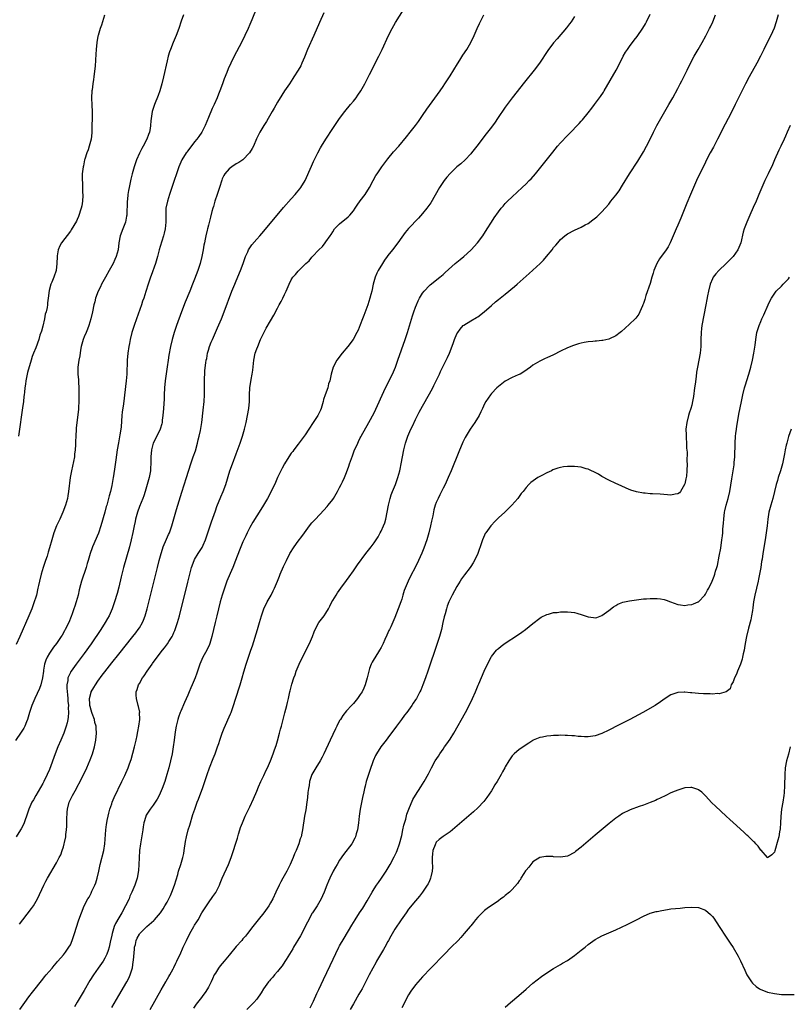
# Model space of a CAD drawing. Units: inches. Extents: x 2613000 to 2616000, y 1488000 to 1491000.
# Drawn here: x 2614080 to 2614303, y 1488262 to 1488548 of the extents above; entities that cross this region are included whole.
import ezdxf

# ---------------------------------------------------------------- set-up
doc = ezdxf.new("R2010")
doc.units = ezdxf.units.IN
doc.header["$MEASUREMENT"] = 0
doc.layers.add('LD26131488_10ft', color=131, linetype='Continuous')

msp = doc.modelspace()

# ---------------------------------------------------------------- linework, layer by layer
at = {"layer": 'LD26131488_10ft'}
for points, elevation in [([(2614149, 1488551.15), (2614147.58, 1488547.58), (2614147, 1488546.18), (2614146.49, 1488545), (2614145.59, 1488543), (2614144.62, 1488541), (2614142.48, 1488537), (2614141.44, 1488535), (2614140.67, 1488533.33), (2614140.28, 1488532.28), (2614139.57, 1488530.43), (2614139.08, 1488529), (2614138.32, 1488527), (2614137.93, 1488526.07), (2614137.52, 1488525), (2614136.63, 1488523), (2614136.09, 1488521.91), (2614135, 1488519.29), (2614134.07, 1488517), (2614133.04, 1488515), (2614132.22, 1488513.78), (2614131.64, 1488513), (2614131, 1488512.25), (2614129, 1488509.66), (2614128.72, 1488509.28), (2614128.52, 1488509), (2614127.3, 1488507), (2614126.41, 1488505), (2614125.71, 1488503), (2614125.06, 1488501.06), (2614123.73, 1488497), (2614123.12, 1488495), (2614122.7, 1488493), (2614122.62, 1488491), (2614122.69, 1488489), (2614122.51, 1488487), (2614122.22, 1488485.78), (2614121.97, 1488485), (2614121.46, 1488483.46), (2614121, 1488481.91), (2614120.75, 1488481), (2614120.25, 1488479), (2614119.68, 1488477), (2614118.43, 1488473.57), (2614118.19, 1488473), (2614117.52, 1488471), (2614116.87, 1488468.87), (2614116.25, 1488467), (2614115.92, 1488466.08), (2614115.56, 1488465), (2614114.13, 1488461), (2614113.45, 1488459), (2614112.85, 1488457), (2614112.36, 1488455), (2614112.13, 1488453.87), (2614111.97, 1488453), (2614111.66, 1488451), (2614111.48, 1488449), (2614111.31, 1488445), (2614111.15, 1488443), (2614110.4, 1488436.4), (2614110.05, 1488433.95), (2614109.95, 1488433), (2614109.69, 1488429.69), (2614109.62, 1488429), (2614109.37, 1488427.37), (2614108.93, 1488425.07), (2614108.59, 1488423), (2614108.19, 1488420.19), (2614107.92, 1488418.08), (2614107.51, 1488415.51), (2614107.44, 1488415), (2614107, 1488412.76), (2614106.58, 1488411), (2614106.25, 1488409.75), (2614105.76, 1488407.76), (2614105.54, 1488407), (2614105.41, 1488406.59), (2614105, 1488404.97), (2614103.84, 1488401), (2614103.12, 1488398.88), (2614101.45, 1488395), (2614101.33, 1488394.67), (2614100.74, 1488393), (2614100.19, 1488391), (2614099.91, 1488390.09), (2614099.6, 1488389), (2614098.19, 1488385), (2614097.96, 1488383.96), (2614097.54, 1488382.46), (2614097.26, 1488381), (2614096.68, 1488379), (2614096.25, 1488377.75), (2614096.03, 1488377), (2614095.51, 1488375.51), (2614095.26, 1488374.74), (2614094.54, 1488373), (2614093.54, 1488371), (2614093.33, 1488370.67), (2614092.58, 1488369.42), (2614092.35, 1488369), (2614091, 1488367), (2614090.14, 1488365.86), (2614089, 1488364.21), (2614088.25, 1488363), (2614087.85, 1488362.15), (2614087.49, 1488361), (2614087.21, 1488359.21), (2614087.17, 1488359), (2614086.95, 1488357), (2614086.48, 1488355), (2614086.1, 1488353.9), (2614084.7, 1488351), (2614083.84, 1488349), (2614083.18, 1488347), (2614082.6, 1488345), (2614082.29, 1488344.29), (2614081.78, 1488343), (2614081.51, 1488342.49), (2614080.74, 1488341.26), (2614079.08, 1488338.92)], 9460), ([(2614080.29, 1488285.71), (2614081.22, 1488287), (2614083.77, 1488290.23), (2614084.3, 1488291), (2614085.48, 1488293), (2614087.32, 1488297), (2614087.89, 1488298.11), (2614088.39, 1488299), (2614091, 1488303.47), (2614091.79, 1488305), (2614092.19, 1488305.81), (2614092.65, 1488307), (2614093, 1488308.08), (2614093.25, 1488309), (2614093.3, 1488309.3), (2614093.65, 1488311), (2614093.71, 1488311.71), (2614093.88, 1488313), (2614093.96, 1488314.04), (2614093.97, 1488315.97), (2614094.09, 1488318.09), (2614094.18, 1488319), (2614094.65, 1488321), (2614095, 1488321.79), (2614095.62, 1488323), (2614096.79, 1488325), (2614097, 1488325.43), (2614097.87, 1488327), (2614099.79, 1488331), (2614100.74, 1488333.26), (2614101.37, 1488335), (2614101.99, 1488337), (2614102.39, 1488339), (2614102.58, 1488341), (2614102.49, 1488342.49), (2614102.5, 1488343), (2614102.11, 1488344.11), (2614101.96, 1488345), (2614101.33, 1488346.67), (2614101.19, 1488347), (2614101, 1488347.62), (2614100.72, 1488348.72), (2614100.66, 1488349), (2614100.62, 1488349.38), (2614100.56, 1488351), (2614101, 1488352.87), (2614101.04, 1488353), (2614101.75, 1488354.25), (2614102.24, 1488355), (2614103, 1488356.07), (2614104.25, 1488357.75), (2614105, 1488358.79), (2614107, 1488361.4), (2614109, 1488363.91), (2614113.12, 1488369), (2614113.95, 1488370.05), (2614114.67, 1488371), (2614115, 1488371.52), (2614115.88, 1488373), (2614116.23, 1488373.77), (2614116.69, 1488375), (2614117.26, 1488377), (2614120.21, 1488389), (2614120.72, 1488391), (2614121.27, 1488393), (2614121.69, 1488394.31), (2614121.93, 1488395), (2614122.84, 1488397.16), (2614123.46, 1488398.54), (2614123.68, 1488399), (2614124.42, 1488401), (2614125.79, 1488405.79), (2614127.25, 1488410.75), (2614128.65, 1488415), (2614129.87, 1488419), (2614130.55, 1488421), (2614131.21, 1488422.79), (2614131.87, 1488425), (2614132.07, 1488425.93), (2614132.34, 1488427), (2614132.69, 1488428.69), (2614133.06, 1488431), (2614133.49, 1488434.51), (2614133.74, 1488437), (2614133.85, 1488439), (2614133.88, 1488439.88), (2614133.83, 1488442.17), (2614133.83, 1488443), (2614133.85, 1488443.85), (2614133.91, 1488445), (2614133.99, 1488445.99), (2614134.26, 1488448.26), (2614134.38, 1488449), (2614134.49, 1488449.51), (2614134.76, 1488451), (2614135, 1488451.86), (2614135.34, 1488453), (2614135.82, 1488454.18), (2614136.16, 1488455), (2614137.66, 1488458.34), (2614138.77, 1488461), (2614139.57, 1488463), (2614141.81, 1488469), (2614142.6, 1488471), (2614143, 1488471.99), (2614144.3, 1488475), (2614145.05, 1488477), (2614145.53, 1488478.47), (2614145.73, 1488479), (2614146.38, 1488480.38), (2614146.64, 1488481), (2614146.76, 1488481.24), (2614147.59, 1488482.41), (2614149, 1488484.04), (2614149.85, 1488485), (2614151, 1488486.35), (2614156.79, 1488493.21), (2614159, 1488495.77), (2614160.12, 1488497), (2614160.52, 1488497.48), (2614161.43, 1488498.57), (2614161.76, 1488499), (2614162.98, 1488501), (2614164.81, 1488505.19), (2614165.46, 1488506.54), (2614166.71, 1488509), (2614167.51, 1488510.49), (2614167.78, 1488511), (2614168.96, 1488513.04), (2614171, 1488516.13), (2614172.96, 1488519), (2614174.49, 1488521), (2614176.17, 1488523), (2614177, 1488524.02), (2614177.77, 1488525), (2614178.29, 1488525.72), (2614179.14, 1488527), (2614180.3, 1488529), (2614181.69, 1488531.69), (2614184.36, 1488537), (2614185.34, 1488539), (2614187.18, 1488543), (2614188.21, 1488545), (2614189.23, 1488546.77), (2614191.54, 1488550.46)], 9480), ([(2614168.45, 1488549.55), (2614167.18, 1488546.82), (2614165.52, 1488543), (2614163.69, 1488539), (2614162.78, 1488536.78), (2614162.07, 1488535), (2614161.73, 1488534.27), (2614161.03, 1488533), (2614159.75, 1488531), (2614159.45, 1488530.55), (2614158.44, 1488529), (2614157.07, 1488527), (2614156.22, 1488525.78), (2614155, 1488523.75), (2614154.01, 1488521.99), (2614153.48, 1488521), (2614152.34, 1488519), (2614151.84, 1488518.16), (2614151.09, 1488517), (2614149.87, 1488515), (2614149.57, 1488514.43), (2614148.92, 1488513.08), (2614148.05, 1488511), (2614147.71, 1488510.29), (2614146.94, 1488509), (2614144.92, 1488507), (2614143.78, 1488506.22), (2614143, 1488505.81), (2614141.75, 1488505), (2614141, 1488504.42), (2614139.77, 1488503), (2614139.49, 1488502.51), (2614139, 1488501.49), (2614138.85, 1488501.15), (2614138.17, 1488499), (2614137.9, 1488498.1), (2614137.52, 1488497), (2614136.88, 1488495), (2614136.46, 1488493.54), (2614136.28, 1488493), (2614136.01, 1488492.01), (2614135.58, 1488490.42), (2614135, 1488488.1), (2614134.7, 1488487), (2614134.63, 1488486.63), (2614134.21, 1488485), (2614134.07, 1488484.07), (2614133.84, 1488483), (2614133.71, 1488482.29), (2614133.51, 1488481), (2614133.13, 1488479), (2614132.59, 1488477), (2614131.92, 1488475), (2614131, 1488472.5), (2614130.41, 1488471), (2614129.6, 1488469), (2614128.23, 1488465.77), (2614127.18, 1488463), (2614125.78, 1488459), (2614125.1, 1488457), (2614124.49, 1488455), (2614123.99, 1488453), (2614123.51, 1488450.49), (2614123.3, 1488449), (2614123.07, 1488447.07), (2614122.5, 1488443), (2614122.3, 1488441), (2614122.2, 1488439), (2614122.17, 1488437.83), (2614122.01, 1488435), (2614121.83, 1488433), (2614121.62, 1488431.62), (2614121.55, 1488431), (2614121.46, 1488430.54), (2614120.98, 1488429), (2614120.02, 1488427), (2614119.03, 1488425), (2614118.48, 1488423), (2614118.31, 1488421), (2614118.29, 1488419), (2614118.2, 1488417.8), (2614118.17, 1488417), (2614118.01, 1488416.01), (2614117.82, 1488415), (2614117.29, 1488413), (2614116.67, 1488411), (2614116.25, 1488409.75), (2614115.96, 1488409), (2614115, 1488406.65), (2614114.4, 1488405), (2614113.86, 1488403), (2614113.73, 1488402.27), (2614113.45, 1488401), (2614113.08, 1488399.08), (2614112.63, 1488397), (2614112.11, 1488395), (2614110.41, 1488389), (2614109.72, 1488386.28), (2614109, 1488383.26), (2614108.52, 1488381.48), (2614107.78, 1488379), (2614107.12, 1488377), (2614106.24, 1488375), (2614105.77, 1488374.23), (2614105.1, 1488373), (2614103.81, 1488371), (2614101, 1488366.89), (2614099, 1488364.1), (2614096.67, 1488361), (2614095.22, 1488359), (2614095.13, 1488358.87), (2614095, 1488358.61), (2614094.29, 1488357), (2614094.24, 1488356.24), (2614094, 1488355), (2614094, 1488354), (2614094.13, 1488352.13), (2614094.25, 1488351), (2614094.25, 1488350.25), (2614094.41, 1488349), (2614094.37, 1488348.37), (2614094.45, 1488347), (2614094.37, 1488345.63), (2614094.27, 1488345), (2614094.04, 1488344.04), (2614093.81, 1488343), (2614093.12, 1488341), (2614092.23, 1488339), (2614091.4, 1488337), (2614090.63, 1488335), (2614089, 1488330.5), (2614088.32, 1488329), (2614087.32, 1488327), (2614087, 1488326.41), (2614084.99, 1488323), (2614084.28, 1488321.72), (2614083.87, 1488321), (2614083, 1488319), (2614082.31, 1488317), (2614081.89, 1488315.89), (2614081.57, 1488315), (2614081.4, 1488314.6), (2614080.73, 1488313.27), (2614080.58, 1488313), (2614079.3, 1488311)], 9470), ([(2614127.75, 1488549), (2614127.14, 1488547.14), (2614126.39, 1488545), (2614125.62, 1488543), (2614124.78, 1488541), (2614123.99, 1488539), (2614123.73, 1488538.27), (2614123.34, 1488537), (2614123, 1488535.67), (2614121.96, 1488531), (2614121.45, 1488529), (2614120.87, 1488527), (2614120.4, 1488525.6), (2614119.41, 1488523), (2614118.74, 1488521), (2614118.38, 1488519), (2614118.34, 1488518.34), (2614118.22, 1488517), (2614118.09, 1488516.09), (2614117.89, 1488515), (2614117.61, 1488514.39), (2614117.16, 1488513), (2614116.1, 1488511), (2614115.7, 1488510.3), (2614115, 1488508.93), (2614114.18, 1488507), (2614113.88, 1488506.12), (2614113.52, 1488505), (2614112.95, 1488503), (2614112.55, 1488501.45), (2614111.99, 1488499), (2614111.83, 1488498.17), (2614111.66, 1488497), (2614111.54, 1488495.54), (2614111.49, 1488495), (2614111.33, 1488491), (2614111.29, 1488490.71), (2614111, 1488489), (2614110.24, 1488487), (2614109.45, 1488485), (2614109.08, 1488483), (2614108.85, 1488481), (2614108.29, 1488479), (2614107.89, 1488478.11), (2614107.36, 1488477), (2614106.27, 1488475), (2614105.14, 1488473), (2614104.05, 1488471), (2614103.73, 1488470.27), (2614103.08, 1488469), (2614102.32, 1488467), (2614102.08, 1488465.92), (2614101.81, 1488465), (2614101.38, 1488463), (2614100.91, 1488461), (2614100.34, 1488459), (2614099.97, 1488458.03), (2614099.53, 1488457), (2614099, 1488455.81), (2614098.66, 1488455), (2614098.12, 1488453), (2614097.93, 1488451.93), (2614097.71, 1488450.29), (2614097.46, 1488449), (2614097.18, 1488447), (2614097.2, 1488445), (2614097.34, 1488443.34), (2614097.34, 1488442.66), (2614097.43, 1488441), (2614097.48, 1488438.52), (2614097.45, 1488437), (2614097.33, 1488435.33), (2614097.31, 1488434.69), (2614096.83, 1488431), (2614096.69, 1488429.31), (2614096.65, 1488429), (2614096.56, 1488427), (2614096.52, 1488425.48), (2614096.52, 1488424.52), (2614096.41, 1488423), (2614096.24, 1488421.76), (2614096.16, 1488421), (2614095.64, 1488418.36), (2614095.33, 1488417), (2614094.96, 1488415), (2614094.44, 1488411), (2614094.23, 1488409.77), (2614094.12, 1488409), (2614093.63, 1488407), (2614092.86, 1488405), (2614091.9, 1488403), (2614090.99, 1488401), (2614090.25, 1488399), (2614089.64, 1488397), (2614089, 1488394.69), (2614088.59, 1488393.41), (2614088.29, 1488392.29), (2614087.84, 1488391), (2614087.57, 1488390.43), (2614087.16, 1488389), (2614086.52, 1488387), (2614086.02, 1488385), (2614085.76, 1488383.76), (2614085.62, 1488383), (2614085.17, 1488381), (2614085, 1488380.43), (2614084.55, 1488379), (2614084.13, 1488377.87), (2614083.8, 1488377), (2614082.97, 1488375), (2614080.33, 1488369), (2614079.33, 1488366.67)], 9450), ([(2614104.89, 1488548.89), (2614103.97, 1488546.03), (2614103.62, 1488545), (2614103.03, 1488543), (2614103, 1488542.86), (2614102.66, 1488541), (2614102.49, 1488539), (2614102.41, 1488537.59), (2614102.15, 1488534.15), (2614101.94, 1488531.94), (2614101.83, 1488531), (2614101.71, 1488530.29), (2614101.55, 1488529), (2614101.31, 1488527.31), (2614101.25, 1488527), (2614101.12, 1488525), (2614101.17, 1488522.83), (2614101.27, 1488521), (2614101.3, 1488519), (2614101.26, 1488517), (2614101.19, 1488514.81), (2614101.01, 1488513), (2614100.49, 1488511), (2614100.12, 1488509.88), (2614099.74, 1488509), (2614099.16, 1488507.16), (2614099.12, 1488507), (2614098.76, 1488505.24), (2614098.69, 1488505), (2614098.44, 1488503), (2614098.38, 1488501.62), (2614098.41, 1488501), (2614098.51, 1488500.51), (2614098.54, 1488497.46), (2614098.62, 1488497), (2614098.64, 1488496.65), (2614098.55, 1488495), (2614098.29, 1488493.72), (2614098.17, 1488493), (2614097.38, 1488490.62), (2614097, 1488489.78), (2614096.74, 1488489.26), (2614095.25, 1488486.75), (2614095, 1488486.37), (2614092.45, 1488483), (2614091.9, 1488482.1), (2614091.45, 1488481), (2614091.19, 1488479.19), (2614091.14, 1488479), (2614091.11, 1488477), (2614090.88, 1488475), (2614090.2, 1488473), (2614089.62, 1488471.62), (2614089.34, 1488471), (2614088.85, 1488469.15), (2614088.6, 1488467), (2614088.41, 1488465.59), (2614088.35, 1488465), (2614088.24, 1488464.24), (2614087.95, 1488463), (2614087.7, 1488462.3), (2614087.47, 1488461), (2614087, 1488458.86), (2614086.6, 1488457.4), (2614086.2, 1488456.2), (2614085.89, 1488455), (2614085, 1488452.56), (2614084.32, 1488451), (2614083.94, 1488450.06), (2614083.62, 1488449), (2614082.6, 1488445.4), (2614082.1, 1488443), (2614081.96, 1488442.04), (2614081.83, 1488441), (2614081.75, 1488439.75), (2614081.65, 1488439), (2614081.56, 1488438.44), (2614081.43, 1488437), (2614081.17, 1488435.17), (2614080.85, 1488433.15), (2614080.33, 1488429.66), (2614079.98, 1488427)], 9440), ([(2614080.38, 1488261), (2614081.79, 1488263), (2614083, 1488264.67), (2614083.99, 1488266.01), (2614087, 1488269.75), (2614087.54, 1488270.46), (2614088.03, 1488271), (2614089.7, 1488273), (2614090.28, 1488273.72), (2614091, 1488274.51), (2614091.21, 1488274.79), (2614091.41, 1488275), (2614093, 1488276.81), (2614093.55, 1488277.55), (2614094.59, 1488279), (2614095, 1488279.7), (2614095.55, 1488281), (2614096.2, 1488283), (2614097.31, 1488286.69), (2614097.72, 1488287.72), (2614098.19, 1488289), (2614099.02, 1488290.98), (2614100.07, 1488293), (2614100.44, 1488293.56), (2614101, 1488294.67), (2614101.26, 1488295.26), (2614102.09, 1488297), (2614102.36, 1488297.64), (2614102.8, 1488299), (2614103.25, 1488301), (2614103.63, 1488303), (2614104.65, 1488307), (2614104.98, 1488309), (2614105.3, 1488313), (2614105.48, 1488314.52), (2614105.56, 1488315), (2614105.7, 1488315.7), (2614105.94, 1488317), (2614106.13, 1488317.87), (2614106.46, 1488319), (2614107, 1488320.53), (2614107.15, 1488321), (2614107.65, 1488322.35), (2614109.88, 1488327), (2614110.76, 1488328.76), (2614111.76, 1488331), (2614112.13, 1488332.13), (2614112.58, 1488333.42), (2614113.53, 1488337), (2614114.04, 1488339), (2614114.37, 1488340.36), (2614114.49, 1488341), (2614114.53, 1488341.47), (2614114.88, 1488343), (2614115.12, 1488345), (2614115.06, 1488346.94), (2614115.08, 1488347.07), (2614114.71, 1488348.71), (2614114.62, 1488349), (2614114.11, 1488351), (2614114.04, 1488352.04), (2614114.1, 1488353), (2614114.39, 1488353.61), (2614114.76, 1488355), (2614115, 1488355.41), (2614115.89, 1488357), (2614116.38, 1488357.62), (2614117.22, 1488359), (2614118.67, 1488361), (2614118.82, 1488361.18), (2614119, 1488361.44), (2614119.7, 1488362.3), (2614120.17, 1488363), (2614121.7, 1488365), (2614122.29, 1488365.71), (2614123.13, 1488366.87), (2614123.53, 1488367.53), (2614124.48, 1488369), (2614124.66, 1488369.34), (2614125, 1488370.12), (2614125.28, 1488370.72), (2614125.39, 1488371), (2614126.03, 1488373), (2614126.57, 1488375), (2614129, 1488384.77), (2614129.58, 1488387), (2614130.13, 1488389), (2614130.87, 1488391), (2614131, 1488391.26), (2614132.06, 1488393), (2614132.44, 1488393.56), (2614133.2, 1488394.8), (2614133.3, 1488395), (2614133.48, 1488395.48), (2614134.12, 1488397), (2614135.85, 1488402.15), (2614137, 1488405.39), (2614137.41, 1488406.59), (2614138.55, 1488409.45), (2614139.24, 1488411), (2614139.99, 1488413), (2614141.22, 1488417), (2614141.93, 1488419), (2614143, 1488421.89), (2614143.31, 1488422.69), (2614144.16, 1488425), (2614144.85, 1488427), (2614145.46, 1488429), (2614145.95, 1488431), (2614146.35, 1488433), (2614146.67, 1488435), (2614146.86, 1488437), (2614146.92, 1488439), (2614147.01, 1488441), (2614147.37, 1488443.37), (2614147.69, 1488445), (2614147.86, 1488446.14), (2614148.17, 1488449), (2614148.58, 1488451), (2614149, 1488452.26), (2614149.28, 1488453), (2614150.11, 1488455), (2614151, 1488456.9), (2614151.77, 1488458.23), (2614153, 1488460.43), (2614153.94, 1488462.06), (2614155, 1488464.06), (2614155.53, 1488465), (2614156.03, 1488465.97), (2614156.55, 1488467), (2614157, 1488468.01), (2614157.49, 1488469), (2614158.38, 1488471), (2614159, 1488472.23), (2614159.49, 1488473), (2614160.2, 1488473.8), (2614161, 1488474.82), (2614163.2, 1488477), (2614164.19, 1488477.81), (2614165, 1488478.86), (2614165.13, 1488479), (2614167, 1488481), (2614168.05, 1488481.95), (2614168.8, 1488483), (2614169, 1488483.24), (2614170.24, 1488485), (2614170.57, 1488485.43), (2614171, 1488486.18), (2614171.55, 1488487), (2614173, 1488488.53), (2614173.55, 1488489), (2614174.38, 1488489.62), (2614175.49, 1488490.51), (2614175.97, 1488491), (2614177, 1488492.24), (2614177.54, 1488493), (2614178.11, 1488493.89), (2614179, 1488495.13), (2614180.37, 1488497), (2614181.62, 1488499), (2614182.68, 1488501), (2614183.53, 1488502.47), (2614183.87, 1488503), (2614185.27, 1488505), (2614187, 1488507.32), (2614188.65, 1488509.35), (2614190.11, 1488511), (2614192.36, 1488513.64), (2614193.47, 1488515), (2614195, 1488516.95), (2614195.85, 1488518.15), (2614197, 1488519.87), (2614198.28, 1488521.72), (2614202.09, 1488527), (2614203, 1488528.28), (2614203.48, 1488529), (2614204.07, 1488529.93), (2614205, 1488531.32), (2614207.18, 1488534.82), (2614207.84, 1488535.84), (2614208.72, 1488537.28), (2614209.81, 1488539), (2614210.98, 1488541), (2614211.96, 1488543), (2614212.87, 1488545), (2614213.51, 1488546.49), (2614214.74, 1488549)], 9490), ([(2614241, 1488548.54), (2614240.04, 1488547), (2614239.63, 1488546.37), (2614238.77, 1488545.23), (2614235.98, 1488542.02), (2614235, 1488540.87), (2614233.35, 1488538.65), (2614230.89, 1488535), (2614229.41, 1488533), (2614226.54, 1488529.46), (2614223, 1488525), (2614221.5, 1488523), (2614221, 1488522.3), (2614218.78, 1488519), (2614218.06, 1488517.94), (2614217, 1488516.51), (2614215.49, 1488514.51), (2614212.8, 1488511), (2614211.23, 1488509), (2614211, 1488508.74), (2614209.36, 1488507), (2614208.1, 1488505.9), (2614207, 1488504.96), (2614205, 1488503.09), (2614204.03, 1488501.97), (2614203.25, 1488501), (2614201.9, 1488499), (2614199.4, 1488494.6), (2614198.25, 1488493), (2614197, 1488491.49), (2614195.85, 1488490.15), (2614193, 1488487.13), (2614192.01, 1488485.99), (2614191, 1488484.66), (2614189.88, 1488483), (2614189.51, 1488482.49), (2614189, 1488481.85), (2614188.36, 1488481), (2614187, 1488479.34), (2614186.75, 1488479), (2614186.02, 1488477.98), (2614185.38, 1488477), (2614184.18, 1488475), (2614183.8, 1488474.2), (2614183.3, 1488473), (2614182.75, 1488471), (2614182.29, 1488469), (2614182.06, 1488468.06), (2614181.77, 1488467), (2614181.14, 1488465), (2614180.04, 1488461.96), (2614179.63, 1488461), (2614179, 1488459.28), (2614178.33, 1488457.67), (2614178.02, 1488457), (2614176.94, 1488455), (2614175.42, 1488453), (2614173.77, 1488451), (2614172.22, 1488449), (2614171.11, 1488447), (2614170.54, 1488445), (2614170.45, 1488444.45), (2614170.14, 1488443), (2614169.8, 1488442.2), (2614169.54, 1488441), (2614168.85, 1488439), (2614168.36, 1488437.64), (2614168.23, 1488437), (2614167.62, 1488435), (2614167.44, 1488434.56), (2614167, 1488433.61), (2614166.68, 1488433), (2614166.14, 1488432.14), (2614165, 1488430.39), (2614164.43, 1488429.57), (2614164.1, 1488429), (2614163, 1488427.38), (2614161, 1488424.7), (2614159.7, 1488423), (2614159.41, 1488422.59), (2614159, 1488422.05), (2614158.28, 1488421), (2614157, 1488418.97), (2614156.31, 1488417.69), (2614155.97, 1488417), (2614155, 1488415), (2614154.38, 1488413.62), (2614153.14, 1488411), (2614152.11, 1488409), (2614150.98, 1488407), (2614149.73, 1488405), (2614149, 1488403.92), (2614147.87, 1488402.13), (2614147, 1488400.56), (2614146.23, 1488399), (2614145.82, 1488398.18), (2614145, 1488396.42), (2614144.39, 1488395), (2614143.98, 1488394.02), (2614142.82, 1488391), (2614142.02, 1488389), (2614141.28, 1488387.28), (2614140.33, 1488385), (2614139.61, 1488383), (2614138.98, 1488381), (2614138.43, 1488379), (2614137.43, 1488375), (2614136.94, 1488373), (2614136, 1488369), (2614135.39, 1488367), (2614135.28, 1488366.72), (2614134.49, 1488365), (2614133.42, 1488363), (2614132.51, 1488361), (2614131.81, 1488359), (2614131.62, 1488358.38), (2614131.12, 1488357), (2614130.32, 1488355), (2614129.91, 1488354.09), (2614129.46, 1488353), (2614129, 1488352), (2614128.1, 1488349.9), (2614127, 1488347.41), (2614126.83, 1488347), (2614126.36, 1488345.64), (2614126.12, 1488345), (2614125.81, 1488343.81), (2614125.62, 1488343), (2614125.35, 1488341.35), (2614125.07, 1488339), (2614124.81, 1488337), (2614124.47, 1488335), (2614124.04, 1488333), (2614123.56, 1488331), (2614122.99, 1488329), (2614122.32, 1488327), (2614121.56, 1488325), (2614121, 1488323.63), (2614120.71, 1488323), (2614120.14, 1488321.86), (2614119, 1488320.11), (2614118.1, 1488319), (2614117, 1488317.22), (2614116.89, 1488317), (2614116.86, 1488316.86), (2614116.32, 1488315), (2614116.1, 1488313.9), (2614115.99, 1488313), (2614115.81, 1488311.81), (2614115.32, 1488309), (2614115.03, 1488307), (2614114.91, 1488304.91), (2614114.87, 1488303), (2614114.78, 1488301.22), (2614114.39, 1488299), (2614113.71, 1488297), (2614112.84, 1488295), (2614112.24, 1488293.76), (2614111.99, 1488293), (2614111, 1488291), (2614109.87, 1488289), (2614109, 1488287.57), (2614108.08, 1488285.92), (2614107.72, 1488285), (2614107.09, 1488283), (2614107, 1488282.56), (2614106.5, 1488280.5), (2614106.2, 1488279), (2614105.97, 1488278.03), (2614105.58, 1488277), (2614105, 1488275.81), (2614104.48, 1488275), (2614103.01, 1488273), (2614101.66, 1488271), (2614100.66, 1488269.34), (2614099, 1488266.46), (2614098.44, 1488265.56), (2614097, 1488263.07), (2614096.19, 1488261.81)], 9500), ([(2614107, 1488261.59), (2614109, 1488265.09), (2614111.35, 1488269), (2614111.94, 1488270.06), (2614112.37, 1488271), (2614112.98, 1488273.02), (2614113.23, 1488274.77), (2614113.28, 1488275.28), (2614113.53, 1488278.47), (2614113.62, 1488279), (2614113.84, 1488279.84), (2614114.07, 1488281), (2614114.36, 1488281.64), (2614115, 1488282.81), (2614115.12, 1488283), (2614117.13, 1488285), (2614119.2, 1488286.8), (2614119.39, 1488287), (2614121.1, 1488289), (2614121.85, 1488290.15), (2614122.38, 1488291), (2614123, 1488292.11), (2614123.48, 1488293), (2614123.97, 1488294.03), (2614124.41, 1488295), (2614125.18, 1488297), (2614126.12, 1488300.12), (2614126.35, 1488301), (2614126.97, 1488302.97), (2614127.58, 1488305), (2614127.84, 1488306.16), (2614128.01, 1488307), (2614128.38, 1488309.62), (2614128.62, 1488311), (2614129.15, 1488313), (2614129.59, 1488314.41), (2614130.52, 1488317.48), (2614131.01, 1488318.99), (2614131.74, 1488321), (2614132.09, 1488321.91), (2614132.53, 1488323), (2614133.29, 1488325), (2614133.96, 1488327), (2614134.59, 1488329), (2614135.28, 1488331), (2614136.33, 1488333.67), (2614136.9, 1488335), (2614137.67, 1488337), (2614137.97, 1488338.03), (2614138.31, 1488339), (2614138.95, 1488341.05), (2614139.51, 1488342.49), (2614141.4, 1488346.6), (2614141.56, 1488347), (2614141.85, 1488347.85), (2614142.28, 1488349), (2614142.87, 1488350.87), (2614144.21, 1488355), (2614144.79, 1488357), (2614145.24, 1488358.76), (2614145.89, 1488361), (2614147, 1488364.18), (2614147.3, 1488365), (2614147.73, 1488366.27), (2614149.21, 1488371), (2614149.82, 1488373), (2614150.39, 1488375), (2614151.07, 1488377), (2614152.02, 1488379), (2614153.15, 1488381), (2614153.79, 1488382.21), (2614154.18, 1488383), (2614155.01, 1488385), (2614155.56, 1488386.44), (2614155.79, 1488387), (2614156.75, 1488389.25), (2614157.61, 1488391), (2614158.62, 1488393), (2614159.82, 1488395), (2614161, 1488396.61), (2614162.06, 1488397.94), (2614162.84, 1488399), (2614164.28, 1488401), (2614165, 1488401.9), (2614165.97, 1488403), (2614168.43, 1488405.57), (2614169.38, 1488406.62), (2614169.69, 1488407), (2614171, 1488408.71), (2614171.21, 1488409), (2614172.43, 1488411), (2614173, 1488412.1), (2614173.45, 1488413), (2614173.81, 1488413.81), (2614174.37, 1488415), (2614175, 1488416.51), (2614175.68, 1488418.32), (2614175.87, 1488419), (2614176.69, 1488421.31), (2614177.25, 1488422.75), (2614178.24, 1488425), (2614178.51, 1488425.49), (2614179, 1488426.5), (2614179.18, 1488426.82), (2614179.26, 1488427), (2614181.51, 1488431), (2614183, 1488433.76), (2614186.29, 1488441), (2614188.28, 1488445), (2614189.17, 1488447), (2614189.91, 1488449), (2614191.97, 1488455), (2614192.63, 1488457), (2614194.15, 1488461.85), (2614194.53, 1488463), (2614195, 1488464.35), (2614195.25, 1488465), (2614195.77, 1488466.23), (2614196.17, 1488467), (2614197, 1488468.4), (2614197.45, 1488469), (2614199, 1488470.58), (2614199.22, 1488470.78), (2614202.03, 1488473), (2614203, 1488473.84), (2614203.6, 1488474.4), (2614206.51, 1488477), (2614207.88, 1488478.12), (2614209, 1488479.02), (2614211, 1488480.83), (2614211.16, 1488481), (2614212.94, 1488483), (2614214.48, 1488485), (2614215.79, 1488487), (2614216.99, 1488489.01), (2614217.78, 1488490.22), (2614219, 1488491.94), (2614219.83, 1488493), (2614220.36, 1488493.64), (2614221, 1488494.36), (2614221.6, 1488495), (2614223, 1488496.34), (2614225.93, 1488499), (2614227, 1488500.03), (2614227.95, 1488501), (2614228.45, 1488501.55), (2614229.71, 1488503), (2614232.11, 1488505.89), (2614234.75, 1488509.25), (2614236.16, 1488511), (2614237, 1488511.95), (2614239, 1488514.04), (2614239.5, 1488514.5), (2614242.43, 1488517.57), (2614243, 1488518.25), (2614243.36, 1488518.64), (2614245, 1488520.61), (2614246.06, 1488521.94), (2614246.81, 1488523), (2614248.6, 1488525.4), (2614249.41, 1488526.59), (2614249.66, 1488527), (2614253.14, 1488533), (2614254.17, 1488535), (2614255.15, 1488537), (2614255.84, 1488538.16), (2614256.38, 1488539), (2614257, 1488539.87), (2614258.38, 1488541.62), (2614259.24, 1488542.76), (2614260.87, 1488545.13), (2614261.6, 1488546.4), (2614261.93, 1488547), (2614263, 1488549.15)], 9510), ([(2614118.08, 1488261), (2614121.27, 1488266.73), (2614122.66, 1488269), (2614122.77, 1488269.23), (2614123.5, 1488270.5), (2614123.84, 1488271), (2614124.81, 1488272.81), (2614125, 1488273.19), (2614125.57, 1488274.43), (2614125.86, 1488275), (2614127, 1488277.4), (2614127.49, 1488278.51), (2614127.72, 1488279), (2614128.6, 1488281), (2614129.59, 1488283), (2614130.38, 1488284.38), (2614130.75, 1488285), (2614131, 1488285.4), (2614131.64, 1488286.36), (2614131.98, 1488287), (2614133.13, 1488289), (2614133.86, 1488290.14), (2614135, 1488291.87), (2614136.31, 1488293.69), (2614137.1, 1488294.9), (2614138.17, 1488297), (2614138.4, 1488297.6), (2614139, 1488299.04), (2614140.79, 1488303), (2614141.58, 1488305), (2614142.29, 1488307), (2614142.88, 1488308.88), (2614143.37, 1488310.63), (2614143.72, 1488311.72), (2614144.1, 1488313), (2614144.33, 1488313.67), (2614144.83, 1488315), (2614145.68, 1488317), (2614146.1, 1488317.9), (2614147, 1488319.72), (2614148.04, 1488321.96), (2614149, 1488324.25), (2614149.48, 1488325.48), (2614150.14, 1488327), (2614151, 1488328.77), (2614151.71, 1488330.29), (2614152.07, 1488331), (2614152.95, 1488332.95), (2614153.75, 1488335), (2614154.14, 1488336.14), (2614154.61, 1488337.39), (2614155, 1488338.78), (2614155.6, 1488341), (2614155.87, 1488342.13), (2614156.14, 1488343), (2614156.55, 1488344.55), (2614156.7, 1488345.3), (2614157.1, 1488346.9), (2614157.69, 1488349), (2614157.89, 1488349.89), (2614158.18, 1488351), (2614158.5, 1488352.5), (2614158.62, 1488353), (2614158.71, 1488353.29), (2614159.19, 1488355.19), (2614159.76, 1488357), (2614160.1, 1488357.9), (2614160.46, 1488359), (2614161, 1488360.35), (2614161.28, 1488361), (2614162.23, 1488363), (2614164.25, 1488367), (2614165.13, 1488369), (2614165.66, 1488370.34), (2614165.94, 1488371), (2614166.98, 1488373), (2614168.52, 1488375), (2614169, 1488375.74), (2614169.75, 1488377), (2614170.19, 1488377.81), (2614170.78, 1488379), (2614171, 1488379.39), (2614171.96, 1488381), (2614172.36, 1488381.64), (2614173.34, 1488383), (2614175, 1488385.25), (2614175.72, 1488386.28), (2614177, 1488388.02), (2614178.23, 1488389.77), (2614180.58, 1488393), (2614182.15, 1488395), (2614183, 1488396.14), (2614183.58, 1488397), (2614184.14, 1488397.86), (2614184.77, 1488399), (2614185, 1488399.47), (2614185.7, 1488401), (2614186.06, 1488401.94), (2614186.38, 1488403), (2614186.8, 1488405), (2614187.13, 1488407), (2614187.6, 1488409), (2614187.98, 1488410.02), (2614188.31, 1488411), (2614189.17, 1488413), (2614189.9, 1488415), (2614190.44, 1488417), (2614190.54, 1488417.46), (2614190.86, 1488419), (2614191.63, 1488423), (2614192.1, 1488425), (2614192.76, 1488427), (2614193.64, 1488429), (2614194.07, 1488429.93), (2614195, 1488431.84), (2614196.07, 1488433.93), (2614197, 1488435.69), (2614199, 1488439.27), (2614199.99, 1488441), (2614200.34, 1488441.66), (2614201.01, 1488443), (2614201.94, 1488445), (2614202.27, 1488445.73), (2614203, 1488447.26), (2614203.89, 1488449), (2614204.23, 1488449.77), (2614204.82, 1488451), (2614205.88, 1488453.88), (2614206.28, 1488455), (2614207, 1488456.59), (2614207.22, 1488457), (2614207.97, 1488458.03), (2614208.84, 1488459), (2614209, 1488459.13), (2614211, 1488460.44), (2614212.63, 1488461.37), (2614213, 1488461.6), (2614214.92, 1488463), (2614217, 1488464.88), (2614218.14, 1488465.86), (2614219, 1488466.56), (2614221, 1488468.15), (2614223.68, 1488470.32), (2614224.48, 1488471), (2614227.92, 1488474.08), (2614231.09, 1488477), (2614232.02, 1488477.98), (2614232.94, 1488479), (2614234.57, 1488481), (2614235, 1488481.59), (2614235.66, 1488482.34), (2614236.18, 1488483), (2614237, 1488483.93), (2614238.22, 1488485), (2614239, 1488485.58), (2614241, 1488486.66), (2614243, 1488487.52), (2614244.18, 1488488.18), (2614245, 1488488.6), (2614246.4, 1488489.6), (2614247.49, 1488490.51), (2614248, 1488491), (2614249, 1488491.92), (2614251, 1488494.19), (2614251.61, 1488495), (2614253, 1488496.75), (2614253.94, 1488498.06), (2614255, 1488499.69), (2614257, 1488502.96), (2614259.36, 1488506.64), (2614261, 1488509.34), (2614261.94, 1488511), (2614262.97, 1488513.03), (2614263.91, 1488515), (2614264.94, 1488517), (2614266.03, 1488519), (2614267.17, 1488521), (2614268.37, 1488523), (2614269.53, 1488525), (2614271, 1488527.67), (2614271.7, 1488529), (2614272.13, 1488529.87), (2614272.69, 1488531), (2614273.64, 1488533), (2614274.62, 1488535), (2614275.69, 1488537), (2614276.84, 1488539), (2614278.02, 1488541), (2614279.1, 1488542.9), (2614280.19, 1488545), (2614280.45, 1488545.55), (2614281.1, 1488547), (2614281.94, 1488549)], 9520), ([(2614300.05, 1488549), (2614299.48, 1488547), (2614298.85, 1488545.15), (2614297.9, 1488543), (2614297, 1488541.2), (2614295.94, 1488539), (2614294.95, 1488537.05), (2614293.86, 1488535), (2614291.67, 1488531), (2614290.63, 1488529), (2614287.55, 1488523), (2614286.6, 1488521), (2614285.6, 1488519), (2614284.69, 1488517.31), (2614282.5, 1488513), (2614281.29, 1488510.71), (2614280.34, 1488509), (2614279.31, 1488507), (2614279, 1488506.36), (2614276.42, 1488501), (2614275.51, 1488499), (2614274.65, 1488497), (2614273.58, 1488494.42), (2614271.88, 1488490.12), (2614271, 1488488.07), (2614270.52, 1488487), (2614269.68, 1488485), (2614268.78, 1488483), (2614268.14, 1488481.85), (2614267.61, 1488481), (2614265.68, 1488478.32), (2614264.88, 1488477), (2614264.07, 1488475), (2614263.82, 1488474.18), (2614263.5, 1488473), (2614263, 1488471.23), (2614261.75, 1488467.75), (2614261.5, 1488467), (2614261.39, 1488466.61), (2614261, 1488465.39), (2614260.85, 1488465), (2614260.71, 1488464.71), (2614259.96, 1488463), (2614259.64, 1488462.36), (2614258.79, 1488461.21), (2614258.6, 1488461), (2614257, 1488459.42), (2614255.74, 1488458.26), (2614254.67, 1488457.33), (2614254.26, 1488457), (2614253, 1488456.04), (2614251.17, 1488455.17), (2614251, 1488455.08), (2614249.28, 1488454.72), (2614249, 1488454.68), (2614247.46, 1488454.54), (2614247, 1488454.49), (2614246.39, 1488454.39), (2614245, 1488454.27), (2614243.86, 1488454.14), (2614243, 1488453.92), (2614242.24, 1488453.76), (2614240.74, 1488453.26), (2614239, 1488452.54), (2614237, 1488451.58), (2614235, 1488450.58), (2614233, 1488449.67), (2614232.53, 1488449.47), (2614231.58, 1488449), (2614231, 1488448.74), (2614230.32, 1488448.32), (2614229, 1488447.54), (2614228.29, 1488447), (2614226.37, 1488445.63), (2614225.3, 1488445), (2614225, 1488444.84), (2614224.73, 1488444.73), (2614223, 1488443.96), (2614221, 1488442.91), (2614219, 1488441.4), (2614218.59, 1488441), (2614217, 1488439.39), (2614216.69, 1488439), (2614215.34, 1488437), (2614215, 1488436.34), (2614214.37, 1488435), (2614213.95, 1488434.05), (2614213.39, 1488433), (2614212.15, 1488431), (2614210.8, 1488429), (2614209.39, 1488426.61), (2614208.72, 1488425.28), (2614207.51, 1488422.49), (2614205.29, 1488417), (2614204.46, 1488415), (2614203.55, 1488413), (2614203, 1488411.95), (2614202.53, 1488411), (2614201.99, 1488410.01), (2614201.53, 1488409), (2614201, 1488407.76), (2614200.73, 1488407), (2614200.33, 1488405.67), (2614199.97, 1488403.97), (2614199.6, 1488402.4), (2614199.29, 1488401), (2614198.81, 1488399), (2614198.23, 1488397), (2614197.4, 1488394.6), (2614196.84, 1488393.16), (2614195.88, 1488391), (2614195, 1488389.19), (2614193.58, 1488386.42), (2614192.88, 1488385), (2614191.99, 1488383), (2614191.73, 1488382.27), (2614191.32, 1488381), (2614191, 1488379.83), (2614190.72, 1488379), (2614189.99, 1488377), (2614189, 1488374.49), (2614187.84, 1488371.84), (2614187.45, 1488371), (2614187.29, 1488370.71), (2614187, 1488370.07), (2614186.64, 1488369.36), (2614186.09, 1488368.09), (2614185.59, 1488367), (2614185, 1488365.81), (2614184.56, 1488365), (2614183.18, 1488362.82), (2614183, 1488362.5), (2614182.43, 1488361.57), (2614182.15, 1488361), (2614181.7, 1488359.7), (2614181.44, 1488359), (2614180.97, 1488357.03), (2614180.38, 1488355), (2614180, 1488354), (2614179.53, 1488353), (2614179, 1488352.16), (2614178.23, 1488351), (2614177, 1488349.63), (2614176.46, 1488349), (2614175, 1488347.48), (2614173.9, 1488346.1), (2614173.22, 1488345), (2614173, 1488344.63), (2614172.15, 1488343), (2614171.77, 1488342.23), (2614170.23, 1488339), (2614168.43, 1488335), (2614167.96, 1488334.04), (2614167.37, 1488333), (2614166.12, 1488331), (2614164.99, 1488329), (2614164.32, 1488327), (2614164.14, 1488325.86), (2614163.96, 1488325), (2614163.79, 1488323.79), (2614163.67, 1488322.33), (2614163.49, 1488321), (2614163.17, 1488318.83), (2614162.87, 1488317), (2614162.29, 1488313), (2614162.09, 1488312.09), (2614161.83, 1488311), (2614161.61, 1488310.39), (2614161.19, 1488309), (2614160.39, 1488307), (2614159.96, 1488306.04), (2614159.53, 1488305), (2614158.66, 1488303), (2614157.7, 1488301), (2614156.59, 1488299), (2614156, 1488298), (2614155.47, 1488297), (2614154.52, 1488295), (2614153.62, 1488293), (2614153, 1488291.87), (2614152.48, 1488291), (2614151.03, 1488289), (2614149.38, 1488287), (2614147.84, 1488285), (2614146.35, 1488283), (2614145.73, 1488282.27), (2614145, 1488281.45), (2614144.63, 1488281), (2614143, 1488279.23), (2614141, 1488276.77), (2614139.59, 1488275), (2614139, 1488274.28), (2614138.41, 1488273.59), (2614137.96, 1488273), (2614137, 1488271.52), (2614136.68, 1488271), (2614136.13, 1488269.87), (2614135.75, 1488269), (2614135, 1488267.41), (2614134.77, 1488267), (2614134.07, 1488265.93), (2614133.4, 1488265), (2614133, 1488264.47), (2614131.47, 1488262.53), (2614130.66, 1488261.34)], 9530), ([(2614303.53, 1488517), (2614302.69, 1488515), (2614302.17, 1488513.83), (2614301.79, 1488513), (2614300.81, 1488511), (2614300.23, 1488509.77), (2614299.01, 1488506.99), (2614298.39, 1488505.61), (2614297.14, 1488503), (2614296.22, 1488501), (2614295.32, 1488499), (2614294.47, 1488497), (2614293.65, 1488495), (2614292.83, 1488493.17), (2614291.8, 1488491), (2614290.93, 1488489), (2614290.2, 1488487), (2614289.93, 1488486.07), (2614289.19, 1488483), (2614288.4, 1488481), (2614286.98, 1488479), (2614285, 1488477), (2614282.87, 1488475), (2614282.01, 1488473.99), (2614281.21, 1488473), (2614281, 1488472.54), (2614280.36, 1488471), (2614279.87, 1488469), (2614279.61, 1488467.61), (2614279.39, 1488466.61), (2614279.11, 1488465), (2614277.96, 1488459), (2614277.84, 1488458.16), (2614277.71, 1488457), (2614277.64, 1488455), (2614277.63, 1488453), (2614277.47, 1488451), (2614277.11, 1488449), (2614276.69, 1488447), (2614276.44, 1488445.56), (2614276.32, 1488444.32), (2614275.97, 1488442.03), (2614275.86, 1488441), (2614275.51, 1488438.49), (2614275.25, 1488437), (2614275, 1488435.98), (2614274.75, 1488435), (2614274.31, 1488433.69), (2614274.1, 1488433), (2614273.58, 1488431), (2614273.35, 1488429), (2614273.38, 1488427.38), (2614273.4, 1488427), (2614273.44, 1488426.56), (2614273.52, 1488425), (2614273.54, 1488423.54), (2614273.64, 1488422.36), (2614273.63, 1488419.63), (2614273.67, 1488419), (2614273.63, 1488417), (2614273.46, 1488415.46), (2614273.4, 1488415), (2614273.31, 1488414.69), (2614273, 1488413.17), (2614272.94, 1488413), (2614271.76, 1488411), (2614271.42, 1488410.58), (2614271, 1488410.27), (2614270.2, 1488410.2), (2614269, 1488409.92), (2614268.02, 1488409.98), (2614265.83, 1488410.17), (2614263.68, 1488410.32), (2614263, 1488410.33), (2614261.51, 1488410.49), (2614261, 1488410.51), (2614259, 1488410.89), (2614257.39, 1488411.39), (2614255.97, 1488411.97), (2614254.58, 1488412.58), (2614253, 1488413.31), (2614251, 1488414.25), (2614249, 1488415.32), (2614247.97, 1488415.97), (2614247, 1488416.49), (2614246.69, 1488416.69), (2614246.02, 1488417), (2614245, 1488417.43), (2614244.42, 1488417.58), (2614243, 1488418), (2614241, 1488418.26), (2614239, 1488418.24), (2614237.9, 1488418.1), (2614237, 1488417.93), (2614236.26, 1488417.74), (2614234.79, 1488417.21), (2614234.38, 1488417), (2614233, 1488416.36), (2614231.62, 1488415.62), (2614231, 1488415.31), (2614230.45, 1488415), (2614228.4, 1488413.6), (2614227.8, 1488413), (2614227, 1488412.11), (2614226.15, 1488411), (2614225.64, 1488410.36), (2614224.64, 1488409), (2614222.93, 1488407), (2614220.89, 1488405), (2614219, 1488403.36), (2614217.83, 1488402.17), (2614217, 1488401.26), (2614216.79, 1488401), (2614215.33, 1488399), (2614215.2, 1488398.8), (2614215, 1488398.37), (2614214.38, 1488397), (2614214.09, 1488396.09), (2614213.02, 1488393), (2614212.11, 1488391), (2614211.71, 1488390.29), (2614211, 1488389.26), (2614210.81, 1488389), (2614209.14, 1488386.86), (2614208.34, 1488385.66), (2614207.93, 1488385), (2614207, 1488383.45), (2614205.63, 1488381), (2614205, 1488379.79), (2614204.65, 1488379), (2614204.18, 1488377.82), (2614203.92, 1488377), (2614203.56, 1488375.56), (2614203.31, 1488374.69), (2614202.95, 1488373), (2614202.48, 1488371), (2614201.91, 1488369), (2614201.28, 1488367), (2614198.58, 1488359), (2614197.88, 1488357), (2614197.14, 1488355), (2614196.5, 1488353.5), (2614196.27, 1488353), (2614195.23, 1488351), (2614195, 1488350.61), (2614194.33, 1488349.67), (2614193.92, 1488349), (2614192.46, 1488347), (2614191.81, 1488346.19), (2614190.97, 1488345), (2614189.48, 1488343), (2614187, 1488339.69), (2614186.46, 1488339), (2614184.98, 1488337), (2614183.67, 1488335), (2614183.44, 1488334.56), (2614182.74, 1488333), (2614181.76, 1488330.24), (2614181.36, 1488329), (2614180.74, 1488327), (2614180.37, 1488325.63), (2614180.21, 1488325), (2614180.01, 1488324.01), (2614179.62, 1488322.38), (2614178.97, 1488319), (2614178.67, 1488317), (2614178.45, 1488315), (2614178.28, 1488313.72), (2614178.17, 1488313), (2614177.82, 1488311.82), (2614177.6, 1488311), (2614177.41, 1488310.59), (2614176.51, 1488309), (2614174.13, 1488305.87), (2614173, 1488304.24), (2614172.26, 1488303), (2614171.82, 1488302.18), (2614171.14, 1488301), (2614170.14, 1488299), (2614169.82, 1488298.18), (2614169.28, 1488297), (2614168.53, 1488295), (2614168.09, 1488293.91), (2614167.69, 1488293), (2614166.51, 1488291), (2614165.15, 1488289), (2614165, 1488288.75), (2614164.04, 1488287), (2614163.71, 1488286.29), (2614161.65, 1488282.35), (2614159.65, 1488279), (2614159.42, 1488278.58), (2614157.47, 1488275.47), (2614157.12, 1488274.88), (2614156.32, 1488273.68), (2614155.75, 1488273), (2614155, 1488272.04), (2614154.09, 1488271), (2614153.61, 1488270.39), (2614153, 1488269.69), (2614152.69, 1488269.31), (2614152.41, 1488269), (2614150.98, 1488267), (2614150.23, 1488265.77), (2614149, 1488264.01), (2614148.17, 1488263), (2614146.16, 1488261)], 9540), ([(2614164.5, 1488261.5), (2614165.41, 1488263.41), (2614166.41, 1488265.59), (2614167, 1488266.81), (2614168.34, 1488269.66), (2614170.23, 1488273.77), (2614172.78, 1488279), (2614173, 1488279.41), (2614174.35, 1488281.65), (2614176.56, 1488285.44), (2614177, 1488286.22), (2614177.48, 1488287), (2614178.8, 1488289), (2614179.69, 1488290.31), (2614181, 1488292.5), (2614182.41, 1488295), (2614183, 1488295.95), (2614183.69, 1488297), (2614184.22, 1488297.78), (2614185.11, 1488299), (2614186.46, 1488301), (2614187.66, 1488303), (2614188.85, 1488305.15), (2614189.5, 1488306.5), (2614189.71, 1488307), (2614190.38, 1488309), (2614191, 1488311.41), (2614191.36, 1488313), (2614191.64, 1488314.36), (2614192.14, 1488316.14), (2614192.46, 1488317.54), (2614193.01, 1488318.99), (2614194.25, 1488321.75), (2614195, 1488323.03), (2614196.51, 1488325.49), (2614197.48, 1488327), (2614198.74, 1488329.26), (2614199.59, 1488331), (2614200.71, 1488333), (2614201.62, 1488334.38), (2614201.99, 1488335), (2614203, 1488336.4), (2614203.41, 1488337), (2614204.09, 1488337.91), (2614205, 1488339.23), (2614206.09, 1488341), (2614209.51, 1488347), (2614210.57, 1488349), (2614211.51, 1488351), (2614212.35, 1488353), (2614212.53, 1488353.47), (2614213.11, 1488354.89), (2614213.31, 1488355.31), (2614214.88, 1488359), (2614215.82, 1488361), (2614216.9, 1488363), (2614217, 1488363.17), (2614218.48, 1488365), (2614218.72, 1488365.28), (2614219, 1488365.55), (2614219.8, 1488366.2), (2614221, 1488367.09), (2614224.58, 1488369.42), (2614225.77, 1488370.23), (2614226.81, 1488371), (2614229, 1488372.78), (2614231, 1488374.34), (2614231.4, 1488374.6), (2614233, 1488375.37), (2614233.48, 1488375.48), (2614235, 1488375.9), (2614235.99, 1488375.99), (2614237, 1488376.13), (2614239, 1488376.16), (2614240.07, 1488376.07), (2614241, 1488375.95), (2614241.77, 1488375.77), (2614243.3, 1488375.3), (2614245, 1488374.7), (2614246.53, 1488374.53), (2614247, 1488374.43), (2614247.48, 1488374.52), (2614249, 1488375.05), (2614251, 1488376.52), (2614252.39, 1488377.61), (2614253, 1488378.01), (2614253.62, 1488378.38), (2614255.05, 1488378.95), (2614257, 1488379.36), (2614259.72, 1488379.72), (2614261, 1488379.86), (2614261.94, 1488379.94), (2614263, 1488380.03), (2614265, 1488380.04), (2614265.93, 1488379.93), (2614267, 1488379.73), (2614267.56, 1488379.56), (2614268.89, 1488379), (2614271, 1488378.23), (2614271.8, 1488378.2), (2614273, 1488377.98), (2614273.85, 1488378.15), (2614275, 1488378.23), (2614275.52, 1488378.48), (2614276.91, 1488379), (2614277, 1488379.05), (2614278.82, 1488381), (2614279, 1488381.23), (2614279.6, 1488382.4), (2614279.94, 1488383), (2614280.96, 1488385.04), (2614281.5, 1488386.5), (2614281.67, 1488387), (2614281.93, 1488387.93), (2614282.27, 1488389), (2614282.43, 1488389.57), (2614283, 1488392.29), (2614283.41, 1488394.59), (2614283.75, 1488397), (2614283.89, 1488398.11), (2614283.98, 1488399), (2614284.05, 1488400.05), (2614284.21, 1488401.79), (2614284.28, 1488403), (2614284.52, 1488405), (2614284.6, 1488405.41), (2614284.98, 1488407), (2614285.56, 1488409), (2614286.01, 1488411), (2614286.61, 1488414.61), (2614287.04, 1488417), (2614287.28, 1488418.72), (2614287.34, 1488419.34), (2614287.46, 1488421), (2614287.51, 1488422.49), (2614287.57, 1488423.57), (2614287.61, 1488425), (2614287.73, 1488427), (2614287.81, 1488427.81), (2614287.96, 1488429), (2614288.11, 1488429.89), (2614288.26, 1488431), (2614288.67, 1488433.33), (2614289.45, 1488437), (2614289.85, 1488439), (2614290.32, 1488441), (2614290.47, 1488441.53), (2614291.56, 1488445), (2614292.12, 1488447), (2614292.59, 1488449), (2614292.99, 1488451), (2614293.39, 1488453.39), (2614293.56, 1488455), (2614293.7, 1488455.7), (2614293.88, 1488457), (2614294.51, 1488459), (2614295, 1488460.17), (2614295.36, 1488461), (2614295.88, 1488462.12), (2614297.13, 1488465), (2614297.72, 1488466.28), (2614298.08, 1488467), (2614299.48, 1488469), (2614301, 1488470.46), (2614301.48, 1488471), (2614303, 1488472.6), (2614303.34, 1488473)], 9550), ([(2614303.83, 1488429), (2614303.06, 1488426.94), (2614302.52, 1488425), (2614302.39, 1488424.39), (2614302.07, 1488423), (2614301.87, 1488421.87), (2614301.27, 1488419), (2614300.72, 1488417), (2614300.06, 1488415), (2614299.81, 1488414.19), (2614299.47, 1488413), (2614299, 1488411), (2614298.52, 1488409), (2614297.91, 1488407), (2614297.35, 1488405), (2614297.01, 1488402.99), (2614296.84, 1488401), (2614296.61, 1488399), (2614296.3, 1488397), (2614295.63, 1488393), (2614295.39, 1488391.39), (2614295.27, 1488390.73), (2614295.03, 1488389), (2614294.67, 1488387), (2614294.36, 1488385.64), (2614294.24, 1488385), (2614293.26, 1488381), (2614292.9, 1488379), (2614292.71, 1488377.29), (2614292.57, 1488376.57), (2614292.36, 1488375), (2614292.14, 1488373.86), (2614291.45, 1488371.45), (2614290.88, 1488369), (2614290.52, 1488367), (2614290.32, 1488365.68), (2614290.19, 1488365), (2614289.95, 1488363.95), (2614289.76, 1488363), (2614289.6, 1488362.4), (2614289.12, 1488361), (2614288.3, 1488359), (2614287.96, 1488358.04), (2614287.43, 1488357), (2614287, 1488355.85), (2614286.44, 1488355), (2614286.12, 1488353.88), (2614285, 1488352.98), (2614283, 1488352.4), (2614282.48, 1488352.48), (2614281, 1488352.32), (2614280.39, 1488352.39), (2614279, 1488352.37), (2614278.42, 1488352.42), (2614277, 1488352.49), (2614275, 1488352.68), (2614274.7, 1488352.7), (2614273, 1488352.87), (2614272.85, 1488352.85), (2614271, 1488352.79), (2614270.65, 1488352.65), (2614269, 1488352.1), (2614267.31, 1488351), (2614265.96, 1488350.04), (2614264.39, 1488349), (2614260.89, 1488347), (2614257.07, 1488345), (2614253, 1488342.93), (2614251.74, 1488342.26), (2614251, 1488341.88), (2614249, 1488340.92), (2614247, 1488340.23), (2614245, 1488339.94), (2614243.96, 1488339.96), (2614243, 1488340.01), (2614242.08, 1488340.08), (2614241, 1488340.22), (2614240.24, 1488340.24), (2614239, 1488340.37), (2614238.36, 1488340.36), (2614237, 1488340.42), (2614236.37, 1488340.37), (2614235, 1488340.34), (2614234.21, 1488340.22), (2614233, 1488340.12), (2614231.81, 1488339.81), (2614231, 1488339.72), (2614229.06, 1488338.94), (2614229, 1488338.9), (2614227.86, 1488338.14), (2614227, 1488337.6), (2614226.69, 1488337.31), (2614225, 1488336.27), (2614223.53, 1488335), (2614223.26, 1488334.74), (2614223, 1488334.45), (2614222.03, 1488333), (2614221, 1488331.27), (2614220.87, 1488331), (2614220.19, 1488329.81), (2614219.8, 1488329), (2614219, 1488327.72), (2614218.61, 1488327), (2614217.99, 1488326.01), (2614217.4, 1488325), (2614217, 1488324.35), (2614215.67, 1488322.33), (2614214.79, 1488321.21), (2614213, 1488319.35), (2614211.76, 1488318.24), (2614206.42, 1488313.58), (2614205.71, 1488313), (2614205, 1488312.46), (2614203, 1488311.07), (2614201.83, 1488310.17), (2614201, 1488309.42), (2614200.83, 1488309.17), (2614200.75, 1488309), (2614200.66, 1488308.66), (2614200.04, 1488307), (2614199.9, 1488306.1), (2614199.83, 1488305), (2614199.83, 1488303.83), (2614199.89, 1488302.11), (2614199.79, 1488301), (2614199.39, 1488299.39), (2614199.34, 1488299), (2614199.25, 1488298.75), (2614199, 1488298.24), (2614198.62, 1488297.38), (2614198.37, 1488297), (2614197.03, 1488295), (2614196.16, 1488293.84), (2614195, 1488292.48), (2614193, 1488290.02), (2614192.24, 1488289), (2614190.83, 1488287), (2614189, 1488284.21), (2614187.82, 1488282.18), (2614187.18, 1488281), (2614187, 1488280.71), (2614186.07, 1488279), (2614185.67, 1488278.33), (2614183.71, 1488275), (2614183.47, 1488274.53), (2614182.6, 1488273), (2614181.56, 1488271), (2614180.71, 1488269.29), (2614179.49, 1488267), (2614178.6, 1488265.4), (2614177, 1488262.67), (2614176.07, 1488261)], 9560), ([(2614303.54, 1488337), (2614303, 1488334.95), (2614302.44, 1488333), (2614302.1, 1488331), (2614301.97, 1488329), (2614301.87, 1488325.87), (2614301.76, 1488323.76), (2614301.69, 1488323), (2614301.4, 1488321), (2614301.05, 1488319), (2614300.84, 1488316.84), (2614300.77, 1488315), (2614300.66, 1488313.34), (2614300.45, 1488312.45), (2614300.21, 1488311), (2614299.99, 1488310.01), (2614299.11, 1488306.89), (2614299, 1488306.55), (2614298.2, 1488305.8), (2614297, 1488304.94), (2614296.96, 1488305), (2614295.09, 1488307.09), (2614295, 1488307.15), (2614294.3, 1488308.3), (2614293.57, 1488309), (2614293.31, 1488309.31), (2614293, 1488309.57), (2614291.25, 1488311.25), (2614291, 1488311.46), (2614290.22, 1488312.22), (2614289, 1488313.27), (2614287, 1488315.12), (2614286.05, 1488316.05), (2614285, 1488316.98), (2614281.87, 1488319.87), (2614280.87, 1488320.87), (2614279, 1488322.89), (2614277.92, 1488323.92), (2614277, 1488324.6), (2614276.74, 1488324.74), (2614275.93, 1488325), (2614275, 1488325.28), (2614274.75, 1488325.25), (2614273, 1488325.15), (2614271, 1488324.54), (2614270.19, 1488324.19), (2614269, 1488323.71), (2614267.48, 1488323), (2614265.86, 1488322.14), (2614265, 1488321.77), (2614264.49, 1488321.51), (2614263, 1488320.94), (2614261, 1488320.2), (2614259.77, 1488319.77), (2614257.2, 1488318.8), (2614257, 1488318.72), (2614255, 1488317.71), (2614253.9, 1488317), (2614253, 1488316.38), (2614251.12, 1488314.88), (2614247, 1488311.45), (2614243, 1488308.02), (2614241.3, 1488306.7), (2614241, 1488306.47), (2614239, 1488305.43), (2614237, 1488305.12), (2614235, 1488305.23), (2614234.74, 1488305.26), (2614233, 1488305.31), (2614232.71, 1488305.29), (2614231, 1488305.03), (2614229, 1488303.76), (2614228.38, 1488303), (2614227.81, 1488302.19), (2614227, 1488301.29), (2614226.89, 1488301.11), (2614226.4, 1488300.4), (2614225.53, 1488299), (2614225.38, 1488298.62), (2614225, 1488298.21), (2614224.56, 1488297.44), (2614223, 1488295.77), (2614222.25, 1488295), (2614221, 1488294.03), (2614220.45, 1488293.55), (2614219.73, 1488293), (2614219, 1488292.5), (2614215.79, 1488290.21), (2614215, 1488289.62), (2614214.66, 1488289.34), (2614214.3, 1488289), (2614213, 1488287.72), (2614212.4, 1488287), (2614211.79, 1488286.21), (2614211, 1488285.26), (2614210.8, 1488285), (2614209.12, 1488283), (2614208.12, 1488281.88), (2614207.3, 1488281), (2614205.35, 1488279), (2614203.35, 1488277), (2614199.43, 1488273), (2614197, 1488270.42), (2614196.33, 1488269.67), (2614195, 1488268.14), (2614193.68, 1488266.32), (2614193, 1488265.25), (2614191, 1488261.44)], 9570), ([(2614221, 1488261.67), (2614222.53, 1488263), (2614224.92, 1488265), (2614227, 1488266.9), (2614229, 1488268.59), (2614231.48, 1488270.52), (2614233, 1488271.6), (2614235, 1488272.86), (2614236.35, 1488273.65), (2614237, 1488274.01), (2614237.61, 1488274.39), (2614239, 1488275.21), (2614241, 1488276.58), (2614243, 1488278.13), (2614244.1, 1488279), (2614245, 1488279.77), (2614247, 1488281.23), (2614248.14, 1488281.86), (2614249, 1488282.31), (2614251, 1488283.18), (2614253, 1488284.1), (2614256.35, 1488285.65), (2614257.68, 1488286.32), (2614258.97, 1488287), (2614261, 1488288.03), (2614263, 1488288.85), (2614264.67, 1488289.33), (2614265, 1488289.41), (2614266.31, 1488289.69), (2614268.02, 1488289.98), (2614269, 1488290.1), (2614271.63, 1488290.37), (2614273, 1488290.49), (2614275, 1488290.62), (2614277, 1488290.5), (2614279, 1488289.72), (2614280.45, 1488288.45), (2614281, 1488287.93), (2614281.41, 1488287.41), (2614283, 1488285.06), (2614285, 1488281.89), (2614286.19, 1488280.19), (2614286.97, 1488278.97), (2614288.45, 1488276.45), (2614289.1, 1488275.1), (2614290.35, 1488272.35), (2614291.01, 1488271), (2614292.31, 1488269), (2614292.63, 1488268.63), (2614293.66, 1488267.66), (2614294.64, 1488267), (2614295, 1488266.79), (2614295.31, 1488266.69), (2614297, 1488266.03), (2614299, 1488265.58), (2614301, 1488265.37), (2614302.66, 1488265.34), (2614304.66, 1488265.34)], 9580)]:
    msp.add_lwpolyline(points, dxfattribs=dict(at, elevation=elevation))

doc.saveas('drawing.dxf')
